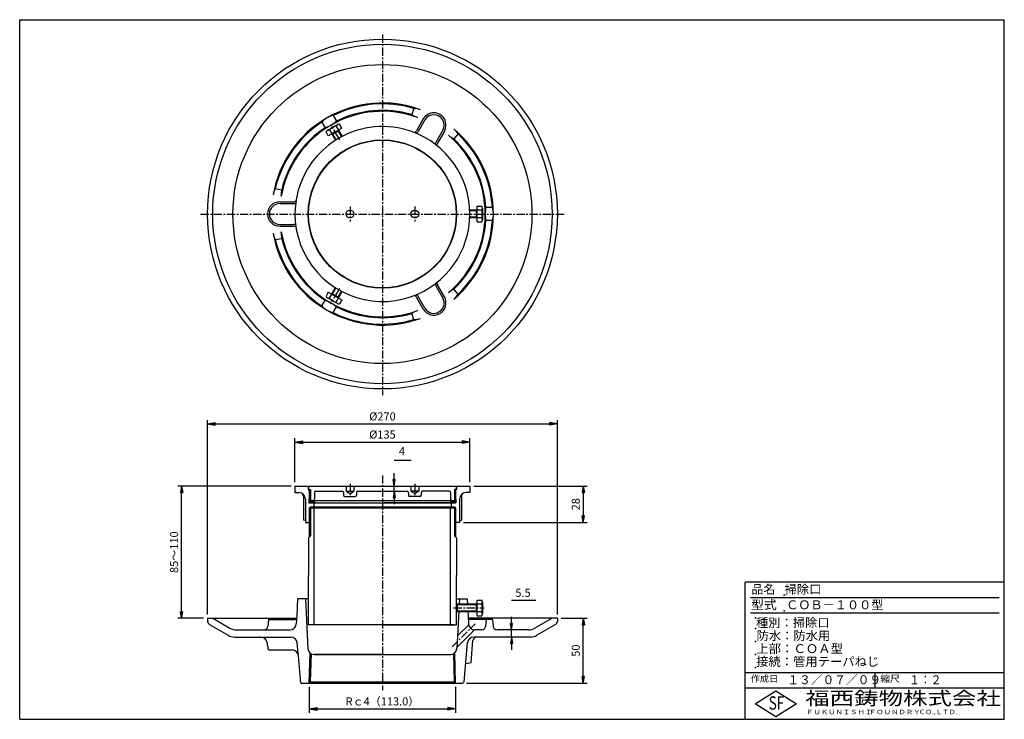
# Model space of a CAD drawing. Extents: x 10 to 770, y 20 to 560.
import ezdxf

# ---------------------------------------------------------------- set-up
doc = ezdxf.new("R2010")
doc.units = 0
doc.header["$LTSCALE"] = 0.2
doc.linetypes.add('CENTER', pattern=[50.8, 31.75, -6.35, 6.35, -6.35])
doc.layers.get('0').update_dxf_attribs({"linetype": 'CONTINUOUS'})
doc.layers.get('DEFPOINTS').update_dxf_attribs({"linetype": 'CONTINUOUS'})
for name, color, linetype in [('LAY-10', 7, 'CONTINUOUS'), ('LAY-20', 7, 'CONTINUOUS'), ('LAY-255', 7, 'CONTINUOUS')]:
    doc.layers.add(name, color=color, linetype=linetype)
doc.styles.add('EXCADDIM1', font='simplex', dxfattribs={"width": 0.84, "bigfont": 'bigfont'})
doc.styles.add('EXCADSTD', font='simplex', dxfattribs={"bigfont": 'bigfont'})
doc.styles.get("Standard").update_dxf_attribs({"font": 'simplex', "bigfont": 'bigfont'})
doc.dimstyles.new('ISO-25', dxfattribs={"dimtxt": 2.5, "dimasz": 2.5, "dimexe": 1.25, "dimexo": 0.625, "dimtad": 1, "dimtxsty": 'STANDARD', "dimcen": 2.5, "dimazin": 3, "dimtfac": 1, "dimtmove": 0, "dimatfit": 3})

# ---------------------------------------------------------------- blocks, each defined once
blk = doc.blocks.new('EX_BNORM')
at = {"color": 0, "linetype": 'CONTINUOUS'}
for p, q in [((0, 0), (-1, 0.17)), ((-1, 0.17), (-1, -0.17)), ((0, 0), (-1, 0.08)), ((0, 0), (-1, 0)), ((0, 0), (-1, -0.17)), ((0, 0), (-1, -0.08))]:
    blk.add_line(p, q, dxfattribs=at)
blk = doc.blocks.new('*D15')
at = {"layer": 'DEFPOINTS', "color": 0}
for p in [(425, 98), (445, 98), (352, 48)]:
    blk.add_point(p, dxfattribs=at)
at = {"layer": 'LAY-20', "color": 4, "linetype": 'CONTINUOUS'}
for p, q in [((428, 98), (448, 98)), ((445, 53), (445, 93)), ((355, 48), (448, 48))]:
    blk.add_line(p, q, dxfattribs=at)
at = {"layer": 'LAY-20', "color": 4, "xscale": 5, "yscale": 5, "zscale": 5}
for p, rotation in [((445, 98), 90), ((445, 48), 270)]:
    blk.add_blockref('EX_BNORM', p, dxfattribs=dict(at, rotation=rotation))
at = {"layer": 'LAY-20', "color": 7, "insert": (440, 73), "char_height": 6.236, "attachment_point": 5, "rotation": 90, "style": 'EXCADDIM1'}
blk.add_mtext('50', dxfattribs=at)
blk = doc.blocks.new('*D16')
at = {"layer": 'DEFPOINTS', "color": 0}
for p in [(357.5, 200), (349.5, 172), (445, 172)]:
    blk.add_point(p, dxfattribs=at)
at = {"layer": 'LAY-20', "color": 4, "linetype": 'CONTINUOUS'}
for p, q in [((360.5, 200), (448, 200)), ((445, 195), (445, 177)), ((352.5, 172), (448, 172))]:
    blk.add_line(p, q, dxfattribs=at)
at = {"layer": 'LAY-20', "color": 4, "xscale": 5, "yscale": 5, "zscale": 5}
for p, rotation in [((445, 200), 90), ((445, 172), 270)]:
    blk.add_blockref('EX_BNORM', p, dxfattribs=dict(at, rotation=rotation))
at = {"layer": 'LAY-20', "color": 7, "insert": (440, 186), "char_height": 6.236, "attachment_point": 5, "rotation": 90, "style": 'EXCADDIM1'}
blk.add_mtext('28', dxfattribs=at)
blk = doc.blocks.new('*D17')
at = {"layer": 'DEFPOINTS', "color": 0}
for p in [(135, 200), (222.5, 200), (155, 98)]:
    blk.add_point(p, dxfattribs=at)
at = {"layer": 'LAY-20', "color": 4, "linetype": 'CONTINUOUS'}
for p, q in [((219.5, 200), (132, 200)), ((135, 103), (135, 195)), ((152, 98), (132, 98))]:
    blk.add_line(p, q, dxfattribs=at)
at = {"layer": 'LAY-20', "color": 4, "xscale": 5, "yscale": 5, "zscale": 5}
for p, rotation in [((135, 200), 90), ((135, 98), 270)]:
    blk.add_blockref('EX_BNORM', p, dxfattribs=dict(at, rotation=rotation))
at = {"layer": 'LAY-20', "color": 7, "insert": (130, 149), "char_height": 6.236, "attachment_point": 5, "rotation": 90, "style": 'EXCADDIM1'}
blk.add_mtext('85～110', dxfattribs=at)
blk = doc.blocks.new('*D18')
at = {"layer": 'DEFPOINTS', "color": 0}
for p in [(233.49, 48), (346.51, 48), (346.51, 28)]:
    blk.add_point(p, dxfattribs=at)
at = {"layer": 'LAY-20', "color": 4, "linetype": 'CONTINUOUS'}
for p, q in [((233.49, 45), (233.49, 25)), ((346.51, 45), (346.51, 25)), ((239.49, 28), (340.51, 28))]:
    blk.add_line(p, q, dxfattribs=at)
at = {"layer": 'LAY-20', "color": 4, "xscale": 6, "yscale": 6, "zscale": 6, "rotation": 180}
blk.add_blockref('EX_BNORM', (233.49, 28), dxfattribs=at)
at = {"layer": 'LAY-20', "color": 4, "xscale": 6, "yscale": 6, "zscale": 6}
blk.add_blockref('EX_BNORM', (346.51, 28), dxfattribs=at)
at = {"layer": 'LAY-20', "color": 7, "insert": (290, 33), "char_height": 6.236, "attachment_point": 5, "style": 'EXCADDIM1'}
blk.add_mtext('Rｃ4（113.0）', dxfattribs=at)
blk = doc.blocks.new('*D19')
at = {"layer": 'DEFPOINTS', "color": 0}
for p in [(425, 248), (155, 98), (425, 98)]:
    blk.add_point(p, dxfattribs=at)
at = {"layer": 'LAY-20', "color": 4, "linetype": 'CONTINUOUS'}
for p, q in [((155, 101), (155, 251)), ((425, 101), (425, 251)), ((161, 248), (419, 248))]:
    blk.add_line(p, q, dxfattribs=at)
at = {"layer": 'LAY-20', "color": 4, "xscale": 6, "yscale": 6, "zscale": 6, "rotation": 180}
blk.add_blockref('EX_BNORM', (155, 248), dxfattribs=at)
at = {"layer": 'LAY-20', "color": 4, "xscale": 6, "yscale": 6, "zscale": 6}
blk.add_blockref('EX_BNORM', (425, 248), dxfattribs=at)
at = {"layer": 'LAY-20', "color": 7, "insert": (290, 253), "char_height": 6.236, "attachment_point": 5, "style": 'EXCADDIM1'}
blk.add_mtext('%%c270', dxfattribs=at)
blk = doc.blocks.new('*D20')
at = {"layer": 'DEFPOINTS', "color": 0}
for p in [(357.5, 234), (222.5, 200), (357.5, 200)]:
    blk.add_point(p, dxfattribs=at)
at = {"layer": 'LAY-20', "color": 4, "linetype": 'CONTINUOUS'}
for p, q in [((222.5, 203), (222.5, 237)), ((357.5, 203), (357.5, 237)), ((228.5, 234), (351.5, 234))]:
    blk.add_line(p, q, dxfattribs=at)
at = {"layer": 'LAY-20', "color": 4, "xscale": 6, "yscale": 6, "zscale": 6, "rotation": 180}
blk.add_blockref('EX_BNORM', (222.5, 234), dxfattribs=at)
at = {"layer": 'LAY-20', "color": 4, "xscale": 6, "yscale": 6, "zscale": 6}
blk.add_blockref('EX_BNORM', (357.5, 234), dxfattribs=at)
at = {"layer": 'LAY-20', "color": 7, "insert": (290, 239), "char_height": 6.236, "attachment_point": 5, "style": 'EXCADDIM1'}
blk.add_mtext('%%c135', dxfattribs=at)
blk = doc.blocks.new('*D21')
at = {"layer": 'DEFPOINTS', "color": 0}
for p in [(296.76, 200), (299, 200), (290, 196)]:
    blk.add_point(p, dxfattribs=at)
at = {"layer": 'LAY-20', "color": 4, "linetype": 'CONTINUOUS'}
for p, q in [((299, 205), (299, 210)), ((299, 196), (299, 200)), ((299, 191), (299, 186))]:
    blk.add_line(p, q, dxfattribs=at)
at = {"layer": 'LAY-20', "color": 4, "xscale": 5, "yscale": 5, "zscale": 5}
for p, rotation in [((299, 200), 270), ((299, 196), 90)]:
    blk.add_blockref('EX_BNORM', p, dxfattribs=dict(at, rotation=rotation))
at = {"layer": 'LAY-20', "color": 7, "insert": (305.02, 226.14), "char_height": 6.24, "attachment_point": 5, "style": 'EXCADDIM1'}
blk.add_mtext('4', dxfattribs=at)
blk = doc.blocks.new('*D22')
at = {"layer": 'DEFPOINTS', "color": 0}
for p in [(389.58, 89), (389.6, 89), (389.6, 83.5)]:
    blk.add_point(p, dxfattribs=at)
at = {"layer": 'LAY-20', "color": 4, "linetype": 'CONTINUOUS'}
for p, q in [((389.58, 94), (389.58, 99)), ((389.58, 83.5), (389.58, 89)), ((389.58, 78.5), (389.58, 73.5))]:
    blk.add_line(p, q, dxfattribs=at)
at = {"layer": 'LAY-20', "color": 4, "xscale": 5, "yscale": 5, "zscale": 5}
for p, rotation in [((389.58, 89), 270), ((389.58, 83.5), 90)]:
    blk.add_blockref('EX_BNORM', p, dxfattribs=dict(at, rotation=rotation))
at = {"layer": 'LAY-20', "color": 7, "insert": (398.5, 116.82), "char_height": 6.236, "attachment_point": 5, "style": 'EXCADDIM1'}
blk.add_mtext('5.5', dxfattribs=at)

msp = doc.modelspace()

# ---------------------------------------------------------------- linework, layer by layer
at = {"layer": 'LAY-10', "color": 2, "linetype": 'CENTER'}
for p, q in [((290, 548.6), (290, 270.2)), ((256.99, 467.18), (250.95, 477.63)), ((265, 415.8), (265, 404.2)), ((315, 415.8), (315, 404.2)), ((149.6, 410), (430.3, 410)), ((256.86, 352.61), (250.89, 342.25)), ((290, 208.31), (290, 42.41)), ((265, 201.78), (265, 192.66)), ((315, 201.78), (315, 192.66)), ((344.93, 105.94), (368.56, 105.94)), ((343.82, 75.95), (361.51, 93.64))]:
    msp.add_line(p, q, dxfattribs=at)
at = {"layer": 'LAY-10', "color": 7, "linetype": 'CONTINUOUS'}
for p, q in [((314.32, 491.45), (312.61, 486.74)), ((243.24, 480.98), (245.75, 476.65)), ((247.53, 474.56), (255.32, 479.06)), ((251.9, 485.98), (254.41, 481.65)), ((258.62, 476.35), (256.84, 479.43)), ((321.51, 483.38), (316.18, 474.15)), ((322.72, 482.68), (317.51, 473.66)), ((248.23, 470.35), (246.45, 473.43)), ((258.62, 476.35), (248.23, 470.35)), ((249.05, 474.93), (253.69, 466.9)), ((251.56, 471.58), (250.83, 471.85)), ((256.32, 474.33), (251.13, 471.33)), ((251.56, 471.58), (254.11, 467.17)), ((254.24, 477.93), (258.88, 469.9)), ((255.89, 474.08), (256.02, 474.85)), ((255.89, 474.08), (258.44, 469.67)), ((336.58, 474.68), (331.37, 465.66)), ((337.79, 473.98), (332.46, 464.75)), ((348.37, 471.79), (345.15, 467.95)), ((207.3, 429.66), (212.24, 428.79)), ((210.7, 419.4), (221.35, 419.4)), ((210.7, 418), (221.11, 418)), ((366.71, 413), (357.43, 413)), ((362.55, 412.5), (357.45, 412.5)), ((362.55, 407), (362.55, 413)), ((362.55, 412.5), (363.15, 413)), ((363.15, 404), (363.15, 416)), ((363.15, 416), (366.71, 416)), ((367.15, 414.5), (367.15, 405.5)), ((374.85, 415), (369.84, 415)), ((366.71, 407), (357.43, 407)), ((362.55, 407.5), (357.45, 407.5)), ((362.55, 407.5), (363.15, 407)), ((363.15, 404), (366.71, 404)), ((374.85, 405), (369.84, 405)), ((210.7, 402), (221.11, 402)), ((210.7, 400.6), (221.35, 400.6)), ((207.3, 390.34), (212.24, 391.21)), ((248.23, 349.65), (246.45, 346.57)), ((248.23, 349.65), (258.62, 343.65)), ((249.05, 345.07), (253.69, 353.1)), ((251.56, 348.42), (254.11, 352.83)), ((254.24, 342.07), (258.88, 350.1)), ((255.89, 345.92), (258.44, 350.33)), ((336.58, 345.32), (331.37, 354.34)), ((337.79, 346.02), (332.46, 355.25)), ((348.37, 348.21), (345.15, 352.05)), ((243.24, 339.02), (245.75, 343.35)), ((255.32, 340.94), (247.53, 345.44)), ((251.56, 348.42), (250.83, 348.15)), ((251.13, 348.67), (256.32, 345.67)), ((255.89, 345.92), (256.02, 345.15)), ((258.62, 343.65), (256.84, 340.57)), ((321.51, 336.62), (316.18, 345.85)), ((322.72, 337.32), (317.51, 346.34)), ((251.9, 334.02), (254.41, 338.35)), ((314.32, 328.55), (312.61, 333.26)), ((222.5, 200), (222.5, 195)), ((222.5, 200), (357.5, 200)), ((232.75, 200), (232.75, 197)), ((233, 200), (233, 197.5)), ((262, 200), (262, 196)), ((268, 200), (268, 196)), ((312, 200), (312, 196)), ((318, 200), (318, 196)), ((347, 200), (347, 197.5)), ((347.25, 200), (347.25, 197)), ((357.5, 200), (357.5, 195)), ((222.5, 195), (225.5, 195)), ((229, 192), (229, 173.76)), ((232.75, 197), (234.5, 197)), ((233, 197.5), (234.5, 197.5)), ((233.5, 197), (233.5, 194.5)), ((233.5, 194.5), (233.5, 190)), ((233.5, 194.5), (234.5, 194.5)), ((234.5, 197.5), (234.5, 194.5)), ((234.5, 194.5), (234.5, 189)), ((237.5, 195), (237.5, 190)), ((238.5, 196), (259, 196)), ((260, 195), (260, 193)), ((261, 192), (269, 192)), ((262, 196), (265, 194)), ((262, 196), (268, 196)), ((265, 194), (268, 196)), ((270, 195), (270, 193)), ((271, 196), (309, 196)), ((310, 195), (310, 193)), ((319, 192), (311, 192)), ((315, 194), (312, 196)), ((318, 196), (312, 196)), ((318, 196), (315, 194)), ((320, 195), (320, 193)), ((341.5, 196), (321, 196)), ((342.5, 195), (342.5, 190)), ((347, 197.5), (345.5, 197.5)), ((345.5, 197.5), (345.5, 194.5)), ((347.25, 197), (345.5, 197)), ((345.5, 194.5), (345.5, 189)), ((346.5, 194.5), (345.5, 194.5)), ((346.5, 197), (346.5, 194.5)), ((346.5, 194.5), (346.5, 190)), ((351, 192), (351, 173.76)), ((357.5, 195), (354.5, 195)), ((230.5, 190), (230.5, 172)), ((233.25, 190), (233.25, 187)), ((233.25, 190), (233.5, 190)), ((233.25, 187), (346.5, 187)), ((233.5, 190), (234.5, 189)), ((233.5, 187.59), (234.91, 189)), ((233.5, 188.97), (233.53, 189)), ((233.5, 189), (233.5, 187)), ((233.5, 189), (346.5, 189)), ((234.5, 184), (233.5, 183)), ((238.5, 183), (233.5, 183)), ((234.5, 183), (233.5, 182)), ((233.5, 183), (233.5, 180)), ((234.33, 187), (236.33, 189)), ((234.5, 184), (345.5, 184)), ((346.5, 183), (234.5, 183)), ((234.5, 183), (234.5, 161.7)), ((235.74, 187), (237.5, 188.76)), ((237.5, 190), (236.5, 189)), ((237, 187), (237, 184)), ((237.16, 187), (237.5, 187.34)), ((237.35, 93), (237.35, 183)), ((237.5, 189), (237.5, 187)), ((346.75, 187), (290, 187)), ((342.5, 190), (343.5, 189)), ((342.5, 188.89), (342.61, 189)), ((342.5, 187.48), (344.02, 189)), ((342.5, 189), (342.5, 187)), ((342.65, 93), (342.65, 183)), ((343, 187), (343, 184)), ((343.44, 187), (345.44, 189)), ((344.85, 187), (346.5, 188.65)), ((346.5, 190), (345.5, 189)), ((345.5, 184), (346.5, 183)), ((345.5, 183), (346.5, 182)), ((345.5, 183), (345.5, 161.7)), ((346.27, 187), (346.5, 187.23)), ((346.5, 188.97), (346.47, 189)), ((346.75, 190), (346.5, 190)), ((346.5, 189), (346.5, 187)), ((346.5, 183), (346.5, 180)), ((346.75, 190), (346.75, 187)), ((349.5, 190), (349.5, 172)), ((233.5, 182), (233.5, 160.73)), ((346.5, 182), (346.5, 160.73)), ((230.5, 173.5), (229, 173.76)), ((230.5, 172), (234.5, 172)), ((349.5, 172), (345.5, 172)), ((349.5, 173.5), (351, 173.76)), ((234.5, 161.7), (232.85, 160.1)), ((232.85, 160.1), (232.85, 131)), ((345.5, 161.7), (347.15, 160.1)), ((347.15, 160.1), (347.15, 131)), ((232.85, 93), (232.85, 131)), ((347.15, 93), (347.15, 131)), ((224.5, 113), (223.81, 99.84)), ((232.85, 113), (224.5, 113)), ((230.5, 113), (232.51, 74.74)), ((347.15, 113), (355.5, 113)), ((347.15, 108.44), (347.65, 108.94)), ((362.55, 108.44), (347.15, 108.44)), ((347.65, 108.94), (347.65, 102.94)), ((366.71, 108.94), (347.65, 108.94)), ((349.5, 113), (349.26, 108.44)), ((355.5, 113), (355.74, 108.44)), ((362.55, 102.94), (362.55, 108.94)), ((362.55, 108.44), (363.15, 108.94)), ((363.15, 99.94), (363.15, 111.94)), ((363.15, 111.94), (366.71, 111.94)), ((367.15, 110.44), (367.15, 101.44)), ((223.81, 99.84), (223.49, 93.74)), ((347.15, 103.44), (347.65, 102.94)), ((362.55, 103.44), (347.15, 103.44)), ((349, 103.44), (347.49, 74.74)), ((366.71, 102.94), (347.65, 102.94)), ((356, 103.44), (356.19, 99.84)), ((356.19, 99.84), (356.51, 93.74)), ((362.55, 103.44), (363.15, 102.94)), ((363.15, 99.94), (366.71, 99.94)), ((155, 98), (159, 98)), ((155, 98), (155, 95.69)), ((156.5, 93.09), (170.79, 84.84)), ((159, 98), (172.27, 90.34)), ((159, 98), (223.81, 98)), ((202, 97), (201.54, 91.74)), ((202, 97), (215, 97)), ((215, 97), (223.66, 97)), ((345, 93), (232.85, 93)), ((290, 93), (347.15, 93)), ((356.61, 92.98), (348, 84.37)), ((421, 98), (356.34, 98)), ((375, 97), (356.34, 97)), ((370, 97), (369.54, 91.74)), ((375, 97), (375.46, 91.74)), ((421, 98), (407.73, 90.34)), ((423.5, 93.09), (409.21, 84.84)), ((425, 98), (421, 98)), ((425, 98), (425, 95.69)), ((177.27, 89), (198.55, 89)), ((198.55, 89), (201.55, 89)), ((201.55, 89), (218.5, 89)), ((361.13, 89.01), (347.53, 75.41)), ((366.55, 89), (361.5, 89)), ((402.73, 89), (378.45, 89)), ((175.79, 83.5), (196.04, 83.5)), ((196.04, 83.5), (219.31, 83.5)), ((202, 73.5), (200.97, 79.37)), ((225.65, 63.47), (224.29, 78.94)), ((353.09, 49), (355.71, 78.94)), ((358.39, 63.72), (359.88, 80.76)), ((383.96, 83.5), (360.69, 83.5)), ((404.21, 83.5), (383.96, 83.5)), ((202, 73.5), (220.19, 73.5)), ((227, 48), (225.17, 68.94)), ((233.49, 48), (234.21, 71.23)), ((234.52, 49), (235.19, 70.56)), ((290, 70), (237.35, 70)), ((237.5, 70), (342.5, 70)), ((344.81, 70.56), (345.48, 49)), ((346.51, 48), (345.79, 71.23)), ((354.31, 63), (358.39, 63.72)), ((227, 48), (352, 48)), ((234.52, 49), (233.49, 48)), ((234.52, 49), (345.48, 49)), ((345.48, 49), (346.51, 48)), ((353.09, 49), (352, 48))]:
    msp.add_line(p, q, dxfattribs=at)
for centre, radius in [((290, 410), 135), ((290, 410), 131), ((290, 410), 115.41), ((290, 410), 57.25), ((290, 410), 57), ((265, 410), 3), ((315, 410), 3)]:
    msp.add_circle(centre, radius, dxfattribs=at)
for centre, radius, start, end in [((290, 410), 85.7, 70, 170), ((290, 410), 85, 73.37229, 116.62771), ((290, 410), 79.3, 70, 170), ((290, 410), 80, 73.58332, 116.41668), ((325.08, 506.38), 23.27, 237.59247, 250), ((314.12, 476.27), 15.18, 70, 89.23139), ((329.65, 478.68), 9.4, 330, 150), ((329.65, 478.68), 8, 330, 150), ((290, 410), 85, 123.37229, 166.62771), ((254.74, 471.07), 15.18, 120, 139.23139), ((254.74, 471.07), 15.18, 100.76861, 120), ((238.71, 498.83), 23.27, 300, 312.40753), ((256.71, 476.66), 2.78, 87.30366, 152.69634), ((290, 410), 80, 123.58332, 166.41668), ((238.71, 498.83), 23.27, 287.59247, 300), ((248.92, 472.16), 2.78, 87.30366, 152.69634), ((256.65, 467.77), 10.45, 103.31222, 136.68778), ((290, 410), 67.5, 70.46837, 120), ((290, 410), 67.5, 289.33759, 70.46837), ((313.58, 475.65), 3, 290.60535, 330), ((314.92, 475.16), 3, 289.43906, 330), ((290, 410), 85.7, 310, 50), ((335.33, 464.02), 15.18, 30.76861, 50), ((290, 410), 85, 3.37229, 46.62771), ((290, 410), 67.5, 122.54732, 289.33759), ((290, 410), 67.5, 120, 122.54732), ((333.97, 464.16), 3, 150, 190.56094), ((335.06, 463.25), 3, 150, 189.39466), ((290, 410), 79.3, 310, 50), ((355.93, 488.57), 23.27, 230, 242.40753), ((290, 410), 80, 3.58332, 46.41668), ((220.55, 422.25), 15.18, 150.76861, 170), ((188.99, 427.81), 23.27, 350, 2.40753), ((210.7, 410), 9.4, 90, 270), ((221.11, 421), 3, 270, 310.56095), ((221.35, 422.4), 3, 270, 309.39465), ((210.7, 410), 8, 90, 270), ((364.37, 414.5), 2.78, 327.30366, 32.69634), ((356.7, 410), 10.45, 343.31222, 16.68778), ((392.57, 410), 23.27, 167.59247, 180), ((360.52, 410), 15.18, 0, 19.23139), ((290, 410), 80, 313.58332, 356.41668), ((290, 410), 85, 313.37229, 356.62771), ((364.37, 405.5), 2.78, 327.30366, 32.69634), ((392.57, 410), 23.27, 180, 192.40753), ((360.52, 410), 15.18, 340.76861, 0), ((290, 410), 79.3, 190, 290), ((188.99, 392.19), 23.27, 357.59247, 10), ((221.11, 399), 3, 49.43905, 90), ((221.35, 397.6), 3, 50.60535, 90), ((290, 410), 85.7, 190, 290), ((220.55, 397.75), 15.18, 190, 209.23139), ((290, 410), 85, 193.37229, 236.62771), ((290, 410), 80, 193.58332, 236.41668), ((335.06, 356.75), 3, 170.60536, 210), ((333.97, 355.84), 3, 169.43906, 210), ((355.93, 331.43), 23.27, 117.59247, 130), ((238.71, 321.17), 23.27, 60, 72.40753), ((248.92, 347.84), 2.78, 207.30366, 272.69634), ((256.65, 352.23), 10.45, 223.31222, 256.68778), ((256.71, 343.34), 2.78, 207.30366, 272.69634), ((313.58, 344.35), 3, 30, 69.39465), ((314.92, 344.84), 3, 30, 70.56094), ((329.65, 341.32), 9.4, 210, 30), ((329.65, 341.32), 8, 210, 30), ((335.33, 355.98), 15.18, 310, 329.23139), ((254.74, 348.93), 15.18, 220.76861, 240), ((254.74, 348.93), 15.18, 240, 259.23139), ((238.71, 321.17), 23.27, 47.59247, 60), ((290, 410), 80, 243.58332, 286.41668), ((325.08, 313.62), 23.27, 110, 122.40753), ((290, 410), 85, 243.37229, 286.62771), ((314.12, 343.73), 15.18, 270.76861, 290), ((225.5, 190), 5, 0, 90), ((226, 192), 3, 0, 57.75626), ((238.5, 195), 1, 90, 180), ((259, 195), 1, 0, 90), ((261, 193), 1, 180, 270), ((269, 193), 1, 270, 0), ((271, 195), 1, 90, 180), ((309, 195), 1, 0, 90), ((311, 193), 1, 180, 270), ((319, 193), 1, 270, 0), ((321, 195), 1, 90, 180), ((341.5, 195), 1, 0, 90), ((354.5, 190), 5, 90, 180), ((354, 192), 3, 122.24374, 180), ((364.37, 110.44), 2.78, 327.30366, 32.69634), ((356.7, 105.94), 10.45, 343.31222, 16.68778), ((364.37, 101.44), 2.78, 327.30366, 32.69634), ((158, 95.69), 3, 180, 240), ((198.55, 92), 3, 270, 355), ((218.5, 94), 5, 270, 357), ((361.5, 94), 5, 183, 270), ((366.55, 92), 3, 270, 355), ((378.45, 92), 3, 185, 270), ((422, 95.69), 3, 300, 0), ((175.79, 93.5), 10, 240, 270), ((177.27, 99), 10, 240, 270), ((402.73, 99), 10, 270, 300), ((404.21, 93.5), 10, 270, 300), ((196.04, 78.5), 5, 10, 90), ((219.31, 78.5), 5, 5, 90), ((360.69, 78.5), 5, 90, 175), ((362.87, 80.5), 3, 90, 175), ((220.19, 68.5), 5, 5, 90), ((237.5, 75), 5, 183, 270), ((342.5, 75), 5, 270, 357)]:
    msp.add_arc(centre, radius, start, end, dxfattribs=at)
at = {"layer": 'LAY-20', "color": 4, "linetype": 'CONTINUOUS'}
for p, q in [((299, 220), (312.1, 220)), ((389.6, 111.91), (408.3, 111.91))]:
    msp.add_line(p, q, dxfattribs=at)
at = {"layer": 'LAY-255', "color": 7, "linetype": 'CONTINUOUS'}
for p, q in [((10, 560), (770, 560)), ((10, 20), (10, 560)), ((770, 20), (770, 560)), ((770, 125.8), (570, 125.8)), ((570, 20), (570, 125.8)), ((770, 44), (570, 44)), ((577.6, 32), (593.6, 42)), ((593.6, 42), (609.6, 32)), ((593.6, 22), (577.6, 32)), ((609.6, 32), (593.6, 22)), ((10, 20), (770, 20))]:
    msp.add_line(p, q, dxfattribs=at)
at = {"layer": 'LAY-255', "color": 4, "linetype": 'CONTINUOUS'}
for p, q in [((766, 113.8), (574, 113.8)), ((766, 101.8), (574, 101.8)), ((570, 56), (770, 56)), ((670, 56), (670, 44))]:
    msp.add_line(p, q, dxfattribs=at)
at = {"layer": 'LAY-255', "color": 7, "linetype": 'CONTINUOUS'}
for p in [(600, 115.8), (578, 108.4), (600, 103.8), (578, 98.4), (578, 90), (578, 80), (578, 70), (578, 60)]:
    msp.add_point(p, dxfattribs=at)

# ---------------------------------------------------------------- texts
at = {"layer": 'LAY-255', "color": 7, "linetype": 'CONTINUOUS', "style": 'EXCADSTD'}
for s, height, width, p in [('品名', 6.875, 0.978839, (574.84, 116.92)), ('掃除口', 6.875, 1.009134, (600.38, 116.92)), ('型式', 6.875, 1.056348, (574.53, 104.92)), ('ＣＯＢ－１００型', 6.875, 1.001237, (601.59, 104.92)), ('種別：掃除口', 6.875, 1.010524, (578.28, 91.13)), ('防水：防水用', 6.875, 1.010524, (578.75, 81.13)), ('上部：ＣＯＡ型', 6.875, 1.020008, (578.53, 71.13)), ('接続：管用テーパねじ', 6.875, 1.013064, (578.44, 61.13)), ('作成日', 5.156, 1.00063, (574.3, 48.84)), ('１３／０７／０９', 6.875, 0.964286, (602.56, 47.12)), ('縮尺', 5.156, 1.080709, (674.21, 48.84)), ('１：２', 6.875, 0.888661, (696.56, 47.12)), ('福西鋳物株式会社', 10.312, 1.342686, (616.28, 31.09)), ('S', 10.31, 0.758268, (588.07, 27.44)), ('F', 10.31, 0.744095, (594.21, 27.5)), ('ＦＵＫＵＮＩＳＨＩ', 3.438, 1.204799, (617.02, 23.96)), ('ＦＯＵＮＤＲＹ', 3.438, 1.217207, (665.41, 23.96)), ('ＣＯ.,ＬＴＤ.', 3.438, 1.097168, (703.85, 23.96))]:
    msp.add_text(s, height=height, dxfattribs=dict(at, width=width)).set_placement(p)

# ---------------------------------------------------------------- dimensions: what is measured, and where the dimension line sits
at = {"layer": 'LAY-20', "color": 4, "linetype": 'CONTINUOUS'}
for base, p1, p2, text, override, picture, middle in [((425, 248), (155, 98), (425, 98), '%%c<>', {"dimtxt": 6.236221, "dimasz": 6, "dimexe": 3, "dimexo": 3, "dimgap": 0, "dimtad": 1, "dimjust": 0, "dimtih": 0, "dimtoh": 0, "dimdec": 1, "dimzin": 8, "dimlunit": 2, "dimtxsty": 'EXCADDIM1', "dimblk1": 'EX_BNORM', "dimblk2": 'EX_BNORM', "dimsah": 1, "dimse1": 0, "dimse2": 0, "dimclrd": 4, "dimclre": 4, "dimclrt": 7, "dimtmove": 2}, '*D19', (290, 253)), ((357.5, 234), (222.5, 200), (357.5, 200), '%%c<>', {"dimtxt": 6.236221, "dimasz": 6, "dimexe": 3, "dimexo": 3, "dimgap": 0, "dimtad": 1, "dimjust": 0, "dimtih": 0, "dimtoh": 0, "dimdec": 1, "dimzin": 8, "dimlunit": 2, "dimtxsty": 'EXCADDIM1', "dimblk1": 'EX_BNORM', "dimblk2": 'EX_BNORM', "dimsah": 1, "dimse1": 0, "dimse2": 0, "dimclrd": 4, "dimclre": 4, "dimclrt": 7, "dimtmove": 2}, '*D20', (290, 239)), ((346.51, 28), (233.49, 48), (346.51, 48), 'Rｃ4（<>）', {"dimtxt": 6.236221, "dimasz": 6, "dimexe": 3, "dimexo": 3, "dimgap": 0, "dimtad": 1, "dimjust": 0, "dimtih": 0, "dimtoh": 0, "dimdec": 1, "dimzin": 0, "dimlunit": 2, "dimtxsty": 'EXCADDIM1', "dimblk1": 'EX_BNORM', "dimblk2": 'EX_BNORM', "dimsah": 1, "dimse1": 0, "dimse2": 0, "dimclrd": 4, "dimclre": 4, "dimclrt": 7, "dimtmove": 2}, '*D18', (290, 33))]:
    dim = msp.add_linear_dim(base=base, p1=p1, p2=p2, text=text, dimstyle='ISO-25', override=override, dxfattribs=at)
    dim.commit()
    dim.dimension.update_dxf_attribs({"geometry": picture, "text_midpoint": middle, "dimtype": 160})
for base, p1, p2, override, picture, middle in [((299, 200), (290, 196), (296.76, 200), {"dimtxt": 6.236221, "dimasz": 5, "dimexe": 0, "dimexo": 0, "dimgap": 0, "dimtad": 1, "dimjust": 0, "dimtih": 1, "dimtoh": 1, "dimdec": 1, "dimzin": 8, "dimlunit": 2, "dimtxsty": 'EXCADDIM1', "dimblk1": 'EX_BNORM', "dimblk2": 'EX_BNORM', "dimsah": 1, "dimse1": 1, "dimse2": 1, "dimclrd": 4, "dimclre": 4, "dimclrt": 7, "dimtmove": 2}, '*D21', (305.02, 226.14)), ((445, 172), (357.5, 200), (349.5, 172), {"dimtxt": 6.236221, "dimasz": 5, "dimexe": 3, "dimexo": 3, "dimgap": 0, "dimtad": 1, "dimjust": 0, "dimtih": 0, "dimtoh": 0, "dimdec": 1, "dimzin": 8, "dimlunit": 2, "dimtxsty": 'EXCADDIM1', "dimblk1": 'EX_BNORM', "dimblk2": 'EX_BNORM', "dimsah": 1, "dimse1": 0, "dimse2": 0, "dimclrd": 4, "dimclre": 4, "dimclrt": 7, "dimtmove": 2}, '*D16', (440, 186)), ((389.58, 89), (389.6, 83.5), (389.6, 89), {"dimtxt": 6.236221, "dimasz": 5, "dimexe": 0, "dimexo": 0, "dimgap": 0, "dimtad": 1, "dimjust": 0, "dimtih": 1, "dimtoh": 1, "dimdec": 1, "dimzin": 8, "dimlunit": 2, "dimtxsty": 'EXCADDIM1', "dimblk1": 'EX_BNORM', "dimblk2": 'EX_BNORM', "dimsah": 1, "dimse1": 1, "dimse2": 1, "dimclrd": 4, "dimclre": 4, "dimclrt": 7, "dimtmove": 2}, '*D22', (398.5, 116.82)), ((445, 98), (352, 48), (425, 98), {"dimtxt": 6.236221, "dimasz": 5, "dimexe": 3, "dimexo": 3, "dimgap": 0, "dimtad": 1, "dimjust": 0, "dimtih": 0, "dimtoh": 0, "dimdec": 1, "dimzin": 8, "dimlunit": 2, "dimtxsty": 'EXCADDIM1', "dimblk1": 'EX_BNORM', "dimblk2": 'EX_BNORM', "dimsah": 1, "dimse1": 0, "dimse2": 0, "dimclrd": 4, "dimclre": 4, "dimclrt": 7, "dimtmove": 2}, '*D15', (440, 73))]:
    dim = msp.add_linear_dim(base=base, p1=p1, p2=p2, angle=90, dimstyle='ISO-25', override=override, dxfattribs=at)
    dim.commit()
    dim.dimension.update_dxf_attribs({"geometry": picture, "text_midpoint": middle, "dimtype": 160})
dim = msp.add_linear_dim(base=(135, 200), p1=(155, 98), p2=(222.5, 200), angle=90, text='85～110', dimstyle='ISO-25', override={"dimtxt": 6.236221, "dimasz": 5, "dimexe": 3, "dimexo": 3, "dimgap": 0, "dimtad": 1, "dimjust": 0, "dimtih": 0, "dimtoh": 0, "dimdec": 1, "dimzin": 8, "dimlunit": 2, "dimtxsty": 'EXCADDIM1', "dimblk1": 'EX_BNORM', "dimblk2": 'EX_BNORM', "dimsah": 1, "dimse1": 0, "dimse2": 0, "dimclrd": 4, "dimclre": 4, "dimclrt": 7, "dimtmove": 2}, dxfattribs=at)
dim.commit()
dim.dimension.update_dxf_attribs({"geometry": '*D17', "text_midpoint": (130, 149), "dimtype": 160})

doc.saveas('drawing.dxf')
